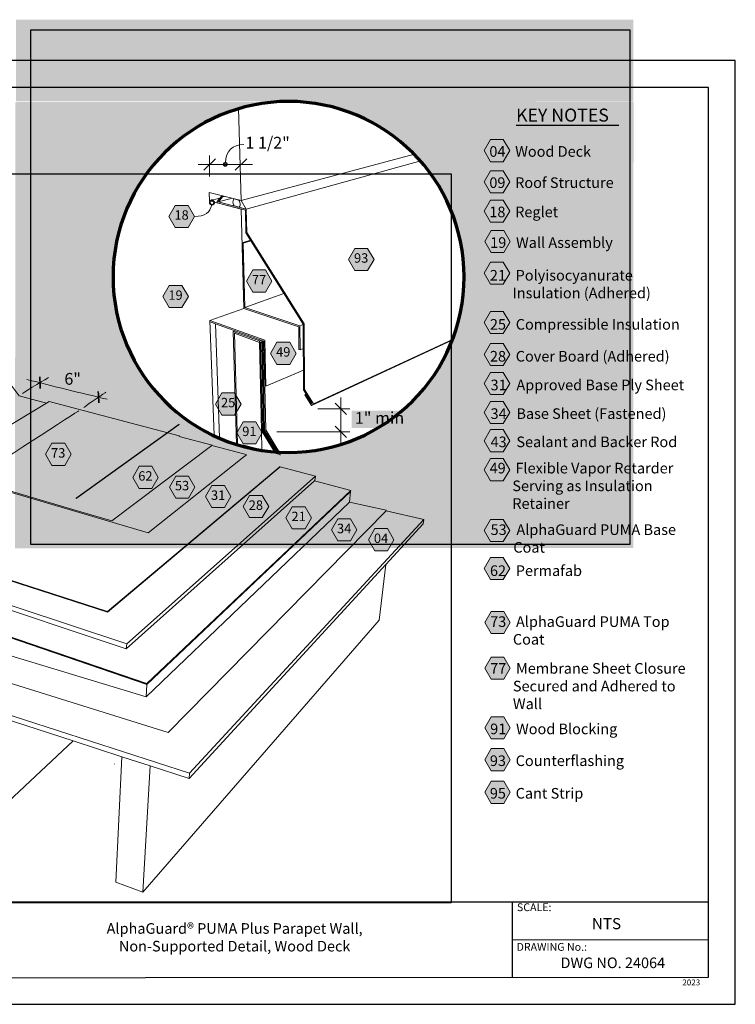
# Model space of a CAD drawing. Units: inches. Extents: x 8.03 to 18.03, y 0.01 to 8.36.
import ezdxf

# ---------------------------------------------------------------- set-up
doc = ezdxf.new("R2010")
doc.units = ezdxf.units.IN
doc.header["$MEASUREMENT"] = 0
for name, color, linetype, true_color in [('PDF20_Text', 7, 'Continuous', 0x3f3f3f), ('PDF21_Text', 7, 'Continuous', 0x3f3f3f), ('PDF42_Text', 7, 'Continuous', 0x3f3f3f), ('PDF46_Text', 7, 'Continuous', 0x3f3f3f)]:
    doc.layers.add(name, color=color, linetype=linetype, true_color=true_color)
for name, color, linetype in [('PDF21_Keynotes$$$23015$AlphaGuard$BIO$Plus$Coping$Cap$Detail$$Gypsum$Deck', 7, 'Continuous'), ('PDF42_DRAWINGS$$$22062$AlphaGuard$MT$Plus$Parapet$Wall$$Non-Supported$Detail$$Structural$Concrete$Deck', 7, 'Continuous'), ('PDF42_Keynotes$$$22062$AlphaGuard$MT$Plus$Parapet$Wall$$Non-Supported$Detail$$Structural$Concrete$Deck', 7, 'Continuous'), ('PDF46_DRAWINGS$$$24064$AlphaGuard$PUMA$Plus$Parapet$Wall$$Non-Supported$Detail$$Wood$Deck', 7, 'Continuous'), ('PDF46_Keynotes$$$24064$AlphaGuard$PUMA$Plus$Parapet$Wall$$Non-Supported$Detail$$Wood$Deck', 7, 'Continuous'), ('PDF9_PDF2_Geometry', 7, 'Continuous'), ('PDF9_Text', 7, 'Continuous')]:
    doc.layers.add(name, color=color, linetype=linetype)
doc.styles.add('PDF Arial', font='arial.ttf')
doc.styles.add('PDF ArialMT-Identity-H', font='arial.ttf')
picture_1 = doc.add_image_def('image2.png', size_in_pixel=(1523, 1309))
picture_2 = doc.add_image_def('image3.png', size_in_pixel=(2229, 1854))

msp = doc.modelspace()

# ---------------------------------------------------------------- hatches: boundary and pattern name
at = {"true_color": 0xffffff}
h = msp.add_hatch(color=7, dxfattribs=at)
h.dxf.hatch_style = 1
h.paths.add_polyline_path([(17.16232747602418, 7.664998275849179), (17.1623274760242, 8.35765119014701), (11.93316085782931, 8.35765119014701), (11.9331608578293, 7.664998275849179)])
h = msp.add_hatch(color=7, dxfattribs=at)
h.dxf.hatch_style = 1
edge = h.paths.add_edge_path()
edge.add_line((17.16537109493073, 7.663972929356646), (14.24224845122548, 7.664822207275222))
edge.add_arc((14.24226599177766, 6.178635022622453), 1.486187184756279, -20.923704897766527, 90.00067622680388, ccw=False)
edge.add_arc((14.24251795284272, 6.173991056173623), 1.484299442809314, 269.9895969068461, 339.24026357104003, ccw=False)
edge.add_arc((14.24321166618735, 6.17824128322582), 1.488549957034957, 180.2749939857894, 269.9629248882669, ccw=False)
edge.add_line((12.75467885400326, 6.171096940001377), (12.75467885400326, 6.183425113437952))
edge.add_arc((14.2881721901708, 6.134534389903362), 1.534272503474524, 95.88625196968701, 178.1739186488167, ccw=False)
edge.add_line((14.13082662803862, 7.660717370084733), (11.9256836656016, 7.658550943444197))
edge.add_line((11.9256836656016, 7.658550943444197), (11.92523316490995, 3.87667525777897))
edge.add_line((11.92523316490995, 3.87667525777897), (17.16249716763593, 3.87911681269793))
edge.add_line((17.16249716763593, 3.87911681269793), (17.16537109493073, 7.663972929356646))
at = {"layer": 'PDF21_Keynotes$$$23015$AlphaGuard$BIO$Plus$Coping$Cap$Detail$$Gypsum$Deck', "true_color": 0xffffff, "transparency": 33554559}
for points in [[(15.95370191639012, 7.341266529116551), (16.06195201361234, 7.341266529116551), (16.11607662472345, 7.24753729300544), (16.06195201361234, 7.15380402911655), (15.95370191639012, 7.15380402911655), (15.89956288861234, 7.24753729300544)], [(15.95370191639012, 7.076931107319096), (16.06195201361234, 7.076931107319096), (16.11607662472345, 6.983201871207985), (16.06195201361234, 6.889468607319095), (15.95370191639012, 6.889468607319095), (15.89956288861234, 6.983201871207985)], [(15.95370191639012, 6.828846596907423), (16.06195201361234, 6.828846596907423), (16.11607662472345, 6.735117360796313), (16.06195201361234, 6.641384096907423), (15.95370191639012, 6.641384096907423), (15.89956288861234, 6.735117360796313)], [(15.9583555105329, 6.571484343099272), (16.06660560775512, 6.571484343099272), (16.12073021886624, 6.477761884765938), (16.06660560775512, 6.38402587087705), (15.9583555105329, 6.38402587087705), (15.90421648275512, 6.477761884765938)], [(15.95370191639012, 6.302207038569514), (16.06195201361234, 6.302207038569514), (16.11607662472345, 6.208484802458402), (16.06195201361234, 6.114748691347291), (15.95370191639012, 6.114748691347291), (15.89956288861234, 6.208484802458402)], [(15.95370191639012, 5.884260035691295), (16.06195201361234, 5.884260035691295), (16.11607662472345, 5.790537799580184), (16.06195201361234, 5.696801785691294), (15.95370191639012, 5.696801785691294), (15.89956288861234, 5.790537799580184)], [(15.95370191639012, 5.61380482916665), (16.06195201361234, 5.61380482916665), (16.11607662472345, 5.520082593055539), (16.06195201361234, 5.426346579166649), (15.95370191639012, 5.426346579166649), (15.89956288861234, 5.520082593055539)], [(15.95370191639012, 5.367742550770996), (16.06195201361234, 5.367742550770996), (16.11607662472345, 5.274006328548773), (16.06195201361234, 5.180284092437662), (15.95370191639012, 5.180284092437662), (15.89956288861234, 5.274006328548773)], [(15.95370191639012, 5.122022316531845), (16.06195201361234, 5.122022316531845), (16.11607662472345, 5.028286094309622), (16.06195201361234, 4.934563858198511), (15.95370191639012, 4.934563858198511), (15.89956288861234, 5.028286094309622)], [(15.95370191639012, 4.882712021315901), (16.06195201361234, 4.882712021315901), (16.11607662472345, 4.788975799093678), (16.06195201361234, 4.695253562982567), (15.95370191639012, 4.695253562982567), (15.89956288861234, 4.788975799093678)], [(15.95370191639012, 4.63687221977608), (16.06195201361234, 4.63687221977608), (16.11607662472345, 4.543136205887191), (16.06195201361234, 4.44939998366497), (15.95370191639012, 4.44939998366497), (15.89956288861234, 4.543136205887191)], [(15.95370191639012, 4.121619215073718), (16.06195201361234, 4.121619215073718), (16.11607662472345, 4.027883201184829), (16.06195201361234, 3.934160965073717), (15.95370191639012, 3.934160965073717), (15.89956288861234, 4.027883201184829)], [(15.95370191639012, 3.799406705079152), (16.06195201361234, 3.799406705079152), (16.11607662472345, 3.705670482856929), (16.06195201361234, 3.61193446896804), (15.95370191639012, 3.61193446896804), (15.89956288861234, 3.705670482856929)], [(15.9583555105329, 3.34221197985624), (16.06660560775512, 3.34221197985624), (16.12073021886624, 3.248475965967351), (16.06660560775512, 3.154739952078462), (15.9583555105329, 3.154739952078462), (15.90421648275512, 3.248475965967351)], [(15.9583555105329, 2.954416724487835), (16.06660560775512, 2.954416724487835), (16.12073021886624, 2.860694266154502), (16.06660560775512, 2.766958252265614), (15.9583555105329, 2.766958252265614), (15.90421648275512, 2.860694266154502)], [(15.9583555105329, 2.449092457866875), (16.06660560775512, 2.449092457866875), (16.12073021886624, 2.355369999533542), (16.06660560775512, 2.261633985644654), (15.9583555105329, 2.261633985644654), (15.90421648275512, 2.355369999533542)], [(15.9583555105329, 2.178630422223688), (16.06660560775512, 2.178630422223688), (16.12073021886624, 2.0848944083348), (16.06660560775512, 1.991158394445911), (15.9583555105329, 1.991158394445911), (15.90421648275512, 2.0848944083348)], [(15.9583555105329, 1.902402239119138), (16.06660560775512, 1.902402239119138), (16.12073021886624, 1.80866622523025), (16.06660560775512, 1.714930211341361), (15.9583555105329, 1.714930211341361), (15.90421648275512, 1.80866622523025)]]:
    msp.add_hatch(color=7, dxfattribs=at).paths.add_polyline_path(points)
at = {"layer": 'PDF42_Keynotes$$$22062$AlphaGuard$MT$Plus$Parapet$Wall$$Non-Supported$Detail$$Structural$Concrete$Deck', "transparency": 33554559}
h = msp.add_hatch(color=256, dxfattribs=at)
h.paths.add_polyline_path([(13.70605375678104, 7.144298540608689, 0.4141162546576779), (13.69216486789215, 7.130409651719663)], flags=0)
h.paths.add_polyline_path([(13.71994264567007, 7.130409651719663, 0.4144938994370274), (13.70605375678104, 7.144298540608553)], flags=0)
h.paths.add_polyline_path([(13.70605375678104, 7.116520762830568, 0.4144905250556746), (13.71994264566993, 7.130409651719663)], flags=0)
h.paths.add_polyline_path([(13.69216486789162, 7.130409651719663, 0.4141128793750066), (13.70605375678104, 7.116520762830774)], flags=0)
at = {"layer": 'PDF42_Keynotes$$$22062$AlphaGuard$MT$Plus$Parapet$Wall$$Non-Supported$Detail$$Structural$Concrete$Deck', "true_color": 0xffffff, "transparency": 33554559}
for points in [[(13.28195690955882, 6.783733360052997), (13.39020657622548, 6.783733360052997), (13.44434560400326, 6.689997248941886), (13.39020657622548, 6.596274998941887), (13.28195690955882, 6.596274998941887), (13.22781788178104, 6.689997248941886)], [(14.80372060400326, 6.419163915608554), (14.91197027066993, 6.419163915608554), (14.96610929844771, 6.325427679497441), (14.91197027066993, 6.231705443386332), (14.80372060400326, 6.231705443386332), (14.74958157622548, 6.325427679497441)], [(13.93884565955882, 6.236177762830774), (14.04709574289215, 6.236177762830774), (14.10123435400326, 6.142455512830775), (14.04709574289215, 6.048719498941885), (13.93884565955882, 6.048719498941885), (13.88470663178104, 6.142455512830775)], [(13.23067890955882, 6.104552693386331), (13.33892899289215, 6.104552693386331), (13.39306802066993, 6.010816679497442), (13.33892899289215, 5.917080443386331), (13.23067890955882, 5.917080443386331), (13.17653986789215, 6.010816679497442)], [(14.14341515955882, 5.622955637830774), (14.25166524289215, 5.622955637830774), (14.30580385400326, 5.529233401719665), (14.25166524289215, 5.435497165608552), (14.14341515955882, 5.435497165608552), (14.08927613178104, 5.529233401719665)], [(13.67670686789215, 5.193636040608553), (13.78495653455882, 5.193636040608553), (13.8390955623366, 5.099913804497442), (13.78495653455882, 5.006177790608554), (13.67670686789215, 5.006177790608554), (13.62256784011437, 5.099913804497442)], [(13.85663724289215, 4.949608373941887), (13.96488732622548, 4.949608373941887), (14.01902635400326, 4.855872151719664), (13.96488732622548, 4.762136137830776), (13.85663724289215, 4.762136137830776), (13.80249821511437, 4.855872151719664)]]:
    msp.add_hatch(color=7, dxfattribs=at).paths.add_polyline_path(points)
at = {"layer": 'PDF42_Keynotes$$$22062$AlphaGuard$MT$Plus$Parapet$Wall$$Non-Supported$Detail$$Structural$Concrete$Deck', "transparency": 33554559}
h = msp.add_hatch(color=256, dxfattribs=at)
h.paths.add_polyline_path([(13.59324850678104, 6.828197151719483, 0.4141857493446249), (13.57380414566993, 6.808747179497441)], flags=0)
h.paths.add_polyline_path([(13.6126928540031, 6.808747179497441, 0.4141773268899798), (13.59324850678104, 6.828197151719664)], flags=0)
h.paths.add_polyline_path([(13.59324850678104, 6.78930270727518, 0.4141009180252272), (13.61269285400326, 6.808747179497441)], flags=0)
h.paths.add_polyline_path([(13.57380414567, 6.808747179497441, 0.4141093416025661), (13.59324850678104, 6.789302707275219)], flags=0)
at = {"layer": 'PDF46_Keynotes$$$24064$AlphaGuard$PUMA$Plus$Parapet$Wall$$Non-Supported$Detail$$Wood$Deck', "true_color": 0xffffff, "transparency": 33554559}
for points in [[(12.23670794463261, 4.767219448877238), (12.34495802796594, 4.767219448877238), (12.39909663907705, 4.673483434988349), (12.34495802796594, 4.579747421099459), (12.23670794463261, 4.579747421099459), (12.18256891685483, 4.673483434988349)], [(12.97547154185483, 4.571844629432793), (13.08372162518817, 4.571844629432793), (13.13786066685483, 4.478108198877237), (13.08372162518817, 4.384372184988347), (12.97547154185483, 4.384372184988347), (12.92133293074372, 4.478108198877237)], [(13.2860968335215, 4.489691740543904), (13.39434691685483, 4.489691740543904), (13.44847154185483, 4.395969296099459), (13.39434691685483, 4.302233282210571), (13.2860968335215, 4.302233282210571), (13.23195780574372, 4.395969296099459)], [(13.5918189585215, 4.408844309988348), (13.70006905574372, 4.408844309988348), (13.75420765296595, 4.315108309988348), (13.70006905574372, 4.22137229609946), (13.5918189585215, 4.22137229609946), (13.53767993074372, 4.315108309988348)], [(13.91144397241039, 4.324316559988347), (14.01969405574372, 4.324316559988347), (14.07383266685483, 4.230580546099461), (14.01969405574372, 4.136844532210571), (13.91144397241039, 4.136844532210571), (13.85730493074372, 4.230580546099461)], [(14.27372152796594, 4.228497296099459), (14.38197161129928, 4.228497296099459), (14.43611065296595, 4.134774851655015), (14.38197161129928, 4.041038837766127), (14.27372152796594, 4.041038837766127), (14.21958291685484, 4.134774851655015)], [(14.6595688335215, 4.126455421099459), (14.76781891685483, 4.126455421099459), (14.8219579585215, 4.032733393321681), (14.76781891685483, 3.938997379432791), (14.6595688335215, 3.938997379432791), (14.60543022241039, 4.032733393321681)], [(14.97240240296594, 4.043733282210571), (15.08065250018817, 4.043733282210571), (15.13477711129928, 3.949997268321681), (15.08065250018817, 3.856261254432793), (14.97240240296594, 3.856261254432793), (14.91826337518817, 3.949997268321681)]]:
    msp.add_hatch(color=7, dxfattribs=at).paths.add_polyline_path(points)

# ---------------------------------------------------------------- linework, layer by layer
at = {"layer": 'PDF21_Keynotes$$$23015$AlphaGuard$BIO$Plus$Coping$Cap$Detail$$Gypsum$Deck', "lineweight": 30}
for points in [[(16.16987361129572, 7.4638235999523), (16.27178260178059, 7.4638235999523)], [(16.27126868847128, 7.4638235999523), (16.37317767895616, 7.4638235999523)], [(16.37266376564685, 7.4638235999523), (16.47457275613172, 7.4638235999523)], [(16.47405884282241, 7.4638235999523), (16.51653363859221, 7.4638235999523)], [(16.51642253945056, 7.4638235999523), (16.62673484627408, 7.4638235999523)], [(16.62615145858576, 7.4638235999523), (16.74501980565221, 7.4638235999523)], [(16.74421421968059, 7.4638235999523), (16.83756716992253, 7.4638235999523)], [(16.83727545489652, 7.4638235999523), (16.9391844453814, 7.4638235999523)], [(16.93867053207209, 7.4638235999523), (17.04057952255696, 7.4638235999523)]]:
    msp.add_lwpolyline(points, dxfattribs=at)
at = {"layer": 'PDF21_Keynotes$$$23015$AlphaGuard$BIO$Plus$Coping$Cap$Detail$$Gypsum$Deck', "lineweight": 9}
for points in [[(15.95370191639012, 7.341266529116551), (16.06195201361234, 7.341266529116551), (16.11607662472345, 7.24753729300544), (16.06195201361234, 7.15380402911655), (15.95370191639012, 7.15380402911655), (15.89956288861234, 7.24753729300544)], [(15.95370191639012, 7.076931107319096), (16.06195201361234, 7.076931107319096), (16.11607662472345, 6.983201871207985), (16.06195201361234, 6.889468607319095), (15.95370191639012, 6.889468607319095), (15.89956288861234, 6.983201871207985)], [(15.95370191639012, 6.828846596907423), (16.06195201361234, 6.828846596907423), (16.11607662472345, 6.735117360796313), (16.06195201361234, 6.641384096907423), (15.95370191639012, 6.641384096907423), (15.89956288861234, 6.735117360796313)], [(15.9583555105329, 6.571484343099272), (16.06660560775512, 6.571484343099272), (16.12073021886624, 6.477761884765938), (16.06660560775512, 6.38402587087705), (15.9583555105329, 6.38402587087705), (15.90421648275512, 6.477761884765938)], [(15.95370191639012, 6.302207038569514), (16.06195201361234, 6.302207038569514), (16.11607662472345, 6.208484802458402), (16.06195201361234, 6.114748691347291), (15.95370191639012, 6.114748691347291), (15.89956288861234, 6.208484802458402)], [(15.95370191639012, 5.884260035691295), (16.06195201361234, 5.884260035691295), (16.11607662472345, 5.790537799580184), (16.06195201361234, 5.696801785691294), (15.95370191639012, 5.696801785691294), (15.89956288861234, 5.790537799580184)], [(15.95370191639012, 5.61380482916665), (16.06195201361234, 5.61380482916665), (16.11607662472345, 5.520082593055539), (16.06195201361234, 5.426346579166649), (15.95370191639012, 5.426346579166649), (15.89956288861234, 5.520082593055539)], [(15.95370191639012, 5.367742550770996), (16.06195201361234, 5.367742550770996), (16.11607662472345, 5.274006328548773), (16.06195201361234, 5.180284092437662), (15.95370191639012, 5.180284092437662), (15.89956288861234, 5.274006328548773)], [(15.95370191639012, 5.122022316531845), (16.06195201361234, 5.122022316531845), (16.11607662472345, 5.028286094309622), (16.06195201361234, 4.934563858198511), (15.95370191639012, 4.934563858198511), (15.89956288861234, 5.028286094309622)], [(15.95370191639012, 4.882712021315901), (16.06195201361234, 4.882712021315901), (16.11607662472345, 4.788975799093678), (16.06195201361234, 4.695253562982567), (15.95370191639012, 4.695253562982567), (15.89956288861234, 4.788975799093678)], [(15.95370191639012, 4.63687221977608), (16.06195201361234, 4.63687221977608), (16.11607662472345, 4.543136205887191), (16.06195201361234, 4.44939998366497), (15.95370191639012, 4.44939998366497), (15.89956288861234, 4.543136205887191)], [(15.95370191639012, 4.121619215073718), (16.06195201361234, 4.121619215073718), (16.11607662472345, 4.027883201184829), (16.06195201361234, 3.934160965073717), (15.95370191639012, 3.934160965073717), (15.89956288861234, 4.027883201184829)], [(15.95370191639012, 3.799406705079152), (16.06195201361234, 3.799406705079152), (16.11607662472345, 3.705670482856929), (16.06195201361234, 3.61193446896804), (15.95370191639012, 3.61193446896804), (15.89956288861234, 3.705670482856929)], [(15.9583555105329, 3.34221197985624), (16.06660560775512, 3.34221197985624), (16.12073021886624, 3.248475965967351), (16.06660560775512, 3.154739952078462), (15.9583555105329, 3.154739952078462), (15.90421648275512, 3.248475965967351)], [(15.9583555105329, 2.954416724487835), (16.06660560775512, 2.954416724487835), (16.12073021886624, 2.860694266154502), (16.06660560775512, 2.766958252265614), (15.9583555105329, 2.766958252265614), (15.90421648275512, 2.860694266154502)], [(15.9583555105329, 2.449092457866875), (16.06660560775512, 2.449092457866875), (16.12073021886624, 2.355369999533542), (16.06660560775512, 2.261633985644654), (15.9583555105329, 2.261633985644654), (15.90421648275512, 2.355369999533542)], [(15.9583555105329, 2.178630422223688), (16.06660560775512, 2.178630422223688), (16.12073021886624, 2.0848944083348), (16.06660560775512, 1.991158394445911), (15.9583555105329, 1.991158394445911), (15.90421648275512, 2.0848944083348)], [(15.9583555105329, 1.902402239119138), (16.06660560775512, 1.902402239119138), (16.12073021886624, 1.80866622523025), (16.06660560775512, 1.714930211341361), (15.9583555105329, 1.714930211341361), (15.90421648275512, 1.80866622523025)]]:
    msp.add_lwpolyline(points, close=True, dxfattribs=at)
at = {"layer": 'PDF42_DRAWINGS$$$22062$AlphaGuard$MT$Plus$Parapet$Wall$$Non-Supported$Detail$$Structural$Concrete$Deck', "lineweight": 70}
msp.add_lwpolyline([(14.24224845122548, 4.689691637830776, 0.4138392606241665), (15.72981763178103, 6.177261026719664, 0.4138386657761726), (14.24224845122548, 7.664822207275222, 0.4138386078176787), (12.75467885400326, 6.177261026719664, 0.413839202666193)], format="xyb", close=True, dxfattribs=at)
at = {"layer": 'PDF42_DRAWINGS$$$22062$AlphaGuard$MT$Plus$Parapet$Wall$$Non-Supported$Detail$$Structural$Concrete$Deck', "lineweight": 9}
for points in [[(13.81862712353929, 7.607402179181094), (13.83923459011437, 6.824411068386331), (13.88422046511437, 6.752886123941886), (13.88915117344771, 6.553802804497442), (14.37370674289215, 5.779483262830775), (14.37817884011437, 5.222775026719663), (14.45330378455882, 5.101011165608554), (14.43729011789215, 5.087275068386331)], [(13.82172046511437, 6.828823610052996), (13.83923459011437, 6.824411068386331), (15.30963737694767, 7.217222822119634)], [(13.56899846511437, 6.892494401719663), (13.57152634011437, 6.821751373941886), (13.84113727066993, 6.75202495727522), (13.86327609011437, 5.910691679497441)], [(13.66052620122548, 6.844941665608552), (13.57152634011437, 6.821751373941886)], [(13.64904014566993, 6.813448582275219), (13.68334571511437, 6.855315304497442), (13.67713709011437, 6.865251318386331)], [(13.69969296511437, 6.859568054497441), (13.68334571511437, 6.855315304497442)], [(13.76331788178104, 6.843537540608553), (13.64904014566993, 6.813448582275219), (13.65738713178104, 6.811302818386331), (13.88422046511437, 6.752886123941886)], [(13.8233315484477, 6.768872248941886), (13.82790113178104, 6.776358276719664), (13.83063711789215, 6.78574720727522), (13.83137335400326, 6.796413832275221), (13.83005388178104, 6.807594401719664), (13.82676222900326, 6.818554123941887), (13.82172046511437, 6.828519387830775), (13.77916497900326, 6.839244415608553)], [(14.33908157622548, 5.558663790608552), (14.33716490955882, 5.763261040608553), (13.87140096511437, 5.919219429497442), (13.85723445122548, 6.463358346164108), (13.84866495122548, 6.465802721164108)], [(13.92310961789215, 6.483330512830776), (13.85723445122548, 6.463358346164108)], [(14.20208181233659, 6.037358276719665), (13.87140096511437, 5.919219429497442)], [(14.04952613178104, 5.250233221164109), (14.04163734011437, 5.642511040608554), (13.57577634011437, 5.807830485052998)], [(14.36455400678104, 5.773955554497441), (14.33716490955882, 5.763261040608553)], [(13.99651243733659, 5.622802832275219), (13.99624838178104, 5.63478881838633), (13.77360950678104, 5.714288804497443)], [(14.02837321511437, 5.635274985052998), (13.99651243733659, 5.622802832275219), (13.78269272900326, 5.699386054497442), (13.81039024170171, 4.758409416596178)], [(14.01222052066993, 5.641025012830776), (13.99624838178104, 5.63478881838633)], [(14.1195472446325, 4.699239927632542), (14.01276220122548, 4.876566665608554), (13.99651243733659, 5.622802832275219), (14.00560964566993, 5.61955270727522), (14.03279021511437, 5.630205471164109)], [(14.12937490055677, 4.698453396087473), (14.02151227066993, 4.877497248941886), (14.00560964566993, 5.61955270727522), (14.01472040955882, 5.61628881838633), (14.02384559011437, 5.613024915608552), (14.03306784011437, 5.616649943386332)], [(14.13919307249763, 4.697732987587944), (14.03028989566993, 4.878427818386331), (14.01472040955882, 5.61628881838633), (14.0329288123366, 5.62344158227522)], [(14.14900239741146, 4.697078377499453), (14.03909547900326, 4.879372165608553), (14.02384559011437, 5.613024915608552)], [(14.15903151986315, 4.696476334909386), (14.04812317344771, 4.880358262830775), (14.03320685400326, 5.609816762830775), (14.0240676873366, 5.613094429497442)], [(15.63044924028094, 5.647881203315734), (14.45330378455882, 5.101011165608554)], [(14.43719263178104, 5.10328895727522), (14.38754010400326, 5.18381658227522)], [(14.03930402066993, 4.879469443386331), (14.03909547900326, 4.879372165608553)]]:
    msp.add_lwpolyline(points, dxfattribs=at)
at = {"layer": 'PDF42_DRAWINGS$$$22062$AlphaGuard$MT$Plus$Parapet$Wall$$Non-Supported$Detail$$Structural$Concrete$Deck', "lineweight": 15}
for points in [[(13.56899846511437, 6.892494401719663), (13.83923459011437, 6.824411068386331), (15.30963737694767, 7.217222822119634)], [(15.36236061934074, 7.159957517446461), (13.88422046511437, 6.752886123941886), (13.82334553455882, 6.768566651719663), (13.8233315484477, 6.768872248941886)], [(13.67713709011437, 6.865251318386331), (13.63726247900326, 6.816481901719664), (13.63765115955882, 6.804649985052997), (13.87581796511437, 6.743052790608553), (13.88063720122548, 6.551247165608553), (14.36452603455882, 5.777650082275219), (14.36917911789215, 5.221525082275219), (14.44038722900326, 5.10605270727522), (14.43719263178104, 5.10328895727522)], [(13.64110938178104, 6.803761054497443), (13.63765115955882, 6.804649985052997), (13.63726247900326, 6.816481901719664)], [(13.77974820122548, 6.839398596164109), (13.77916497900326, 6.839244415608553), (13.77465134011437, 6.831727762830775), (13.77194290955882, 6.82234308227522), (13.77124821511437, 6.811733346164107), (13.77256767344771, 6.800594429497442), (13.77584577066993, 6.789719471164108), (13.78084556233659, 6.779802735052996), (13.8233315484477, 6.768872248941886), (13.82790113178104, 6.776358276719664), (13.83063711789215, 6.78574720727522), (13.83137335400326, 6.796413832275221), (13.83005388178104, 6.807594401719664), (13.82781763178104, 6.815069401719665), (13.82676222900326, 6.818554123941887), (13.82172046511437, 6.828519387830775), (13.82172046511437, 6.828823610052996)], [(14.36626214566993, 5.56984445727522), (14.33908157622548, 5.558663790608552), (14.32999836789215, 5.561872151719664), (14.32812322900326, 5.754552735052997), (13.86327609011437, 5.910691679497441), (13.84866495122548, 6.465802721164108), (13.92048467344771, 6.487538860052997)], [(13.86327609011437, 5.910691679497441), (13.57577634011437, 5.807830485052998), (13.61155903826801, 4.834760130236411)], [(13.58460947900326, 5.793219346164108), (14.03272070122549, 5.633719443386331), (14.04048445122548, 5.253761179497442), (14.04952613178104, 5.250233221164109), (14.36779014566993, 5.387330471164109)], [(13.65625870040559, 4.814702898139291), (13.62235929844771, 5.779788860052998)], [(13.78959563178104, 5.720261137830775), (13.77360950678104, 5.714288804497443), (13.80196590052797, 4.760996849223307)], [(14.01276220122548, 4.876566665608554), (13.99651243733659, 5.622802832275219), (13.78269272900326, 5.699386054497442), (13.81039024170172, 4.758409416596177)], [(14.12937490055677, 4.698453396087473), (14.02151227066993, 4.877497248941886), (14.00560964566993, 5.61955270727522), (14.03279021511437, 5.630205471164109)], [(14.13919307249763, 4.697732987587944), (14.03028989566993, 4.878427818386331), (14.01472040955882, 5.61628881838633), (14.0329288123366, 5.62344158227522)], [(14.14925340427286, 4.697062480647066), (14.03930402066993, 4.879427693386331), (14.0240676873366, 5.613094429497442), (14.03306784011437, 5.616622179497442)], [(15.6278407278558, 5.641153485029221), (14.43729011789215, 5.087275068386331), (14.38120685400326, 5.178261110052997), (14.38754010400326, 5.18381658227522), (14.39135946511437, 5.185552693386331)], [(14.0163543945, 4.711482590130133), (14.01276220122548, 4.876566665608554), (14.11954550056147, 4.699240073030246)]]:
    msp.add_lwpolyline(points, dxfattribs=at)
msp.add_lwpolyline([(13.99651243733659, 5.622802832275219), (14.02837321511437, 5.635274985052998)], close=True, dxfattribs=at)
at = {"layer": 'PDF42_Keynotes$$$22062$AlphaGuard$MT$Plus$Parapet$Wall$$Non-Supported$Detail$$Structural$Concrete$Deck', "lineweight": 35}
for points in [[(13.62174852066993, 7.179020762830774), (13.52452629844771, 7.081798540608553)], [(13.7903594234477, 7.081798540608553), (13.88758164566993, 7.179020762830774)], [(14.73384552066993, 5.010566596164109), (14.63662329844771, 5.10778881838633)], [(14.63662329844771, 4.912733387830775), (14.73384552066993, 4.815511165608553)]]:
    msp.add_lwpolyline(points, dxfattribs=at)
at = {"layer": 'PDF42_Keynotes$$$22062$AlphaGuard$MT$Plus$Parapet$Wall$$Non-Supported$Detail$$Structural$Concrete$Deck', "lineweight": 18}
for points in [[(13.57313740955882, 7.029165262830775), (13.57313740955882, 7.130409651719663), (13.57313740955882, 7.206798540608553)], [(13.4759151873366, 7.130409651719663), (13.57313740955882, 7.130409651719663), (13.83897053455882, 7.130409651719663), (13.93619275678104, 7.130409651719663)], [(14.68523440955882, 5.156399929497443), (14.68523440955882, 5.05917770727522), (14.68523440955882, 4.864122276719664), (14.68523440955882, 4.766900054497441)], [(14.49104004844771, 5.05917770727522), (14.68523440955882, 5.05917770727522), (14.76162329844771, 5.05917770727522)], [(14.14283150678104, 4.864122276719664), (14.68523440955882, 4.864122276719664), (14.76162329844771, 4.864122276719664)]]:
    msp.add_lwpolyline(points, dxfattribs=at)
at = {"layer": 'PDF42_Keynotes$$$22062$AlphaGuard$MT$Plus$Parapet$Wall$$Non-Supported$Detail$$Structural$Concrete$Deck', "lineweight": 35}
for points in [[(13.70605375678104, 7.116520762830568, 0.4144905250556746), (13.71994264567007, 7.130409651719663, 0.4144938994370274), (13.70605375678104, 7.144298540608689, 0.4141162546576779), (13.69216486789215, 7.130409651719663, 0.4141128793750066)], [(13.59324850678104, 6.78930270727518, 0.4141009180252272), (13.6126928540031, 6.808747179497441, 0.4141773268899798), (13.59324850678104, 6.828197151719483, 0.4141857493446249), (13.57380414566993, 6.808747179497441, 0.4141093416025661)]]:
    msp.add_lwpolyline(points, format="xyb", close=True, dxfattribs=at)
at = {"layer": 'PDF42_Keynotes$$$22062$AlphaGuard$MT$Plus$Parapet$Wall$$Non-Supported$Detail$$Structural$Concrete$Deck', "lineweight": 9}
for points in [[(13.28195690955882, 6.783733360052997), (13.39020657622548, 6.783733360052997), (13.44434560400326, 6.689997248941886), (13.39020657622548, 6.596274998941887), (13.28195690955882, 6.596274998941887), (13.22781788178104, 6.689997248941886)], [(14.80372060400326, 6.419163915608554), (14.91197027066993, 6.419163915608554), (14.96610929844771, 6.325427679497441), (14.91197027066993, 6.231705443386332), (14.80372060400326, 6.231705443386332), (14.74958157622548, 6.325427679497441)], [(13.93884565955882, 6.236177762830774), (14.04709574289215, 6.236177762830774), (14.10123435400326, 6.142455512830775), (14.04709574289215, 6.048719498941885), (13.93884565955882, 6.048719498941885), (13.88470663178104, 6.142455512830775)], [(13.23067890955882, 6.104552693386331), (13.33892899289215, 6.104552693386331), (13.39306802066993, 6.010816679497442), (13.33892899289215, 5.917080443386331), (13.23067890955882, 5.917080443386331), (13.17653986789215, 6.010816679497442)], [(14.14341515955882, 5.622955637830774), (14.25166524289215, 5.622955637830774), (14.30580385400326, 5.529233401719665), (14.25166524289215, 5.435497165608552), (14.14341515955882, 5.435497165608552), (14.08927613178104, 5.529233401719665)], [(13.67670686789215, 5.193636040608553), (13.78495653455882, 5.193636040608553), (13.8390955623366, 5.099913804497442), (13.78495653455882, 5.006177790608554), (13.67670686789215, 5.006177790608554), (13.62256784011437, 5.099913804497442)], [(13.85663724289215, 4.949608373941887), (13.96488732622548, 4.949608373941887), (14.01902635400326, 4.855872151719664), (13.96488732622548, 4.762136137830776), (13.85663724289215, 4.762136137830776), (13.80249821511437, 4.855872151719664)]]:
    msp.add_lwpolyline(points, close=True, dxfattribs=at)
at = {"layer": 'PDF42_Keynotes$$$22062$AlphaGuard$MT$Plus$Parapet$Wall$$Non-Supported$Detail$$Structural$Concrete$Deck', "lineweight": 18}
msp.add_open_spline([(13.70634579844771, 7.144218012830775), (13.71067886789215, 7.246523637830775), (13.76420670122548, 7.299159679497443), (13.86413735400326, 7.299159679497443)], degree=3, dxfattribs=at)
at = {"layer": 'PDF42_Keynotes$$$22062$AlphaGuard$MT$Plus$Parapet$Wall$$Non-Supported$Detail$$Structural$Concrete$Deck', "lineweight": 15}
msp.add_open_spline([(13.59084565955882, 6.789538901719665), (13.57877596511437, 6.72037219338633), (13.53237356233659, 6.689997248941886), (13.44434560400326, 6.689997248941886)], degree=3, dxfattribs=at)
at = {"layer": 'PDF42_Keynotes$$$22062$AlphaGuard$MT$Plus$Parapet$Wall$$Non-Supported$Detail$$Structural$Concrete$Deck', "color": 7, "lineweight": 35, "true_color": 0xffffff, "transparency": 33554559}
msp.add_solid([(14.77612339566993, 5.04319158227522), (15.24817903455882, 5.04319158227522), (14.77612339566993, 4.89577494338633), (15.24817903455882, 4.89577494338633)], dxfattribs=at)
at = {"layer": 'PDF46_DRAWINGS$$$24064$AlphaGuard$PUMA$Plus$Parapet$Wall$$Non-Supported$Detail$$Wood$Deck', "lineweight": 15}
for points in [[(11.72737465296595, 5.487900101655015), (11.72729115296594, 5.47565004609946), (11.95830498629928, 5.168302851655014), (12.19151352796595, 5.106788962766124)], [(10.54518005574372, 4.998886212766126), (10.54986068074372, 4.847899865543904), (10.80999951407706, 4.499566712766126), (11.37777715296594, 4.328705573877237), (11.43781879185483, 4.36651092109946), (11.56594387518817, 4.447163796099459), (11.57068002796595, 4.445774823877237), (11.57558276407706, 4.444316768321682), (13.05294380574372, 4.008094268321682), (13.86365216685483, 4.652636115543904), (13.88162448629928, 4.666927657210571), (13.88218015296595, 4.671427726655015), (13.59130525018817, 4.748038726655015)], [(12.44267998629928, 4.297719599820622), (13.31416622241039, 4.925191947042844)], [(13.86365216685483, 4.752303085931732), (14.17206875018817, 4.670816905376178), (14.17145797241039, 4.666289280376178)], [(10.1237494585215, 3.938858351655015), (12.86705487518817, 3.025150198877237), (14.46087438907706, 4.44753890721057), (14.46495781963261, 4.451177712766126), (14.47022166685483, 4.48763604609946), (14.17145797241039, 4.566622309988349), (12.70693000018817, 3.335650018321681), (10.25931893074372, 4.127816837766126)], [(14.46087438907706, 4.44753890721057), (14.76883277796594, 4.365664059988348), (14.76833305574372, 4.361024962766126), (14.76636043074372, 4.359163823877237), (13.04137468074372, 2.726441601655015), (9.899680083521503, 3.800205559988349)], [(15.0664304585215, 3.739774809988348), (15.00930494463261, 3.267274962766126), (13.00848562518817, 0.9622886433216813), (12.77781894463261, 1.046608712766126), (12.82856881963261, 2.110441740543904), (13.06892993074372, 2.032413809988348), (13.39904111129928, 1.925275059988349), (15.0664304585215, 3.739774809988348), (15.38326311129928, 4.084552657210571), (15.38813829185483, 4.121997309988348), (15.06954155574372, 4.194122212766126), (15.07009680574372, 4.198774865543903), (14.7583745835215, 4.269288698877237), (14.76808298629928, 4.358705629432793), (14.76636043074372, 4.359163823877237)], [(14.7583745835215, 4.269288698877237), (13.03547163907706, 2.617316671099459), (9.91247181963261, 3.56359429609946), (9.912180000188169, 3.563677796099459), (9.528735527965946, 3.679858212766127), (9.520791208521501, 3.798705532210571), (9.512777375188168, 3.918511184988348), (9.5414162085215, 3.934747379432793)], [(15.06954155574372, 4.194122212766126), (13.22327725018817, 2.315636004432792), (9.196555083521503, 3.572524921099459), (8.9270105835215, 3.416136323877238), (8.930577319632611, 3.375650087766126)], [(11.21238840296595, 2.635010934988348), (11.3873329585215, 2.57823340721057), (11.60205506963261, 2.508538893321682), (12.41780519463261, 2.243761171099459), (12.82856881963261, 2.110441740543904)], [(11.3873329585215, 2.57823340721057), (11.09294387518817, 2.341094448877237), (11.10801341685483, 1.296274712766126), (11.31841622241039, 1.216274587766127), (12.41780519463261, 2.243761171099459)], [(12.76634687518817, 2.047316559988348), (12.76680505574372, 2.049011129432793)]]:
    msp.add_lwpolyline(points, dxfattribs=at)
msp.add_lwpolyline([(12.74484681963261, 4.108705629432793), (12.44267998629928, 4.198052629432793), (11.2672217085215, 4.545608421099459), (11.26737451407706, 4.550261073877238), (12.19151352796595, 5.106788962766124), (12.21398548629928, 5.120330490543903), (13.31462440296594, 4.829955532210571), (13.31416622241039, 4.825524976655014), (13.59555525018817, 4.751233323877237), (13.59130525018817, 4.748038726655015)], close=True, dxfattribs=at)
at = {"layer": 'PDF46_DRAWINGS$$$24064$AlphaGuard$PUMA$Plus$Parapet$Wall$$Non-Supported$Detail$$Wood$Deck', "lineweight": 9}
for points in [[(12.44267998629928, 4.297719599820622), (12.44304111129928, 4.30252526648729), (13.31462440296594, 4.9296225025984)], [(9.927874500188167, 4.677191740543903), (9.935874555743723, 4.521914059988348), (10.21487452796595, 4.147066657210571), (12.70738861129928, 3.340858351655015), (12.70693000018817, 3.335650018321681)], [(9.46616622241039, 4.615288948877237), (9.488332791854834, 4.283844309988348), (9.828138402965944, 3.82615015721057), (9.899402236299277, 3.805288851655015), (13.04168027796594, 2.731969518321682), (13.04137468074372, 2.726441601655015)], [(12.70738861129928, 3.340858351655015), (14.17206875018817, 4.571149934988349)], [(12.87101326407706, 3.067733240543904), (14.47022166685483, 4.48763604609946)], [(14.76808298629928, 4.358705629432793), (13.04122166685483, 2.723677643321682), (13.03547163907706, 2.617316671099459)], [(13.04168027796594, 2.731969518321682), (14.76883277796594, 4.365664059988348)], [(15.38813829185483, 4.121997309988348), (13.40220773629928, 1.971399837766127), (8.9270105835215, 3.416136323877238)], [(12.86705487518817, 3.025150198877237), (12.87101326407706, 3.067733240543904), (10.04737455574372, 4.003691671099459)], [(13.04122166685483, 2.723677643321682), (9.89980511129928, 3.797663698877237), (9.899513500188167, 3.797761184988349)], [(13.06892993074372, 2.032413809988348), (13.00848562518817, 0.9622886433216813)], [(13.39904111129928, 1.925275059988349), (13.40220773629928, 1.971399837766127)]]:
    msp.add_lwpolyline(points, dxfattribs=at)
at = {"layer": 'PDF46_Keynotes$$$24064$AlphaGuard$PUMA$Plus$Parapet$Wall$$Non-Supported$Detail$$Wood$Deck', "lineweight": 9}
for points in [[(12.23670794463261, 4.767219448877238), (12.34495802796594, 4.767219448877238), (12.39909663907705, 4.673483434988349), (12.34495802796594, 4.579747421099459), (12.23670794463261, 4.579747421099459), (12.18256891685483, 4.673483434988349)], [(12.97547154185483, 4.571844629432793), (13.08372162518817, 4.571844629432793), (13.13786066685483, 4.478108198877237), (13.08372162518817, 4.384372184988347), (12.97547154185483, 4.384372184988347), (12.92133293074372, 4.478108198877237)], [(13.2860968335215, 4.489691740543904), (13.39434691685483, 4.489691740543904), (13.44847154185483, 4.395969296099459), (13.39434691685483, 4.302233282210571), (13.2860968335215, 4.302233282210571), (13.23195780574372, 4.395969296099459)], [(13.5918189585215, 4.408844309988348), (13.70006905574372, 4.408844309988348), (13.75420765296595, 4.315108309988348), (13.70006905574372, 4.22137229609946), (13.5918189585215, 4.22137229609946), (13.53767993074372, 4.315108309988348)], [(13.91144397241039, 4.324316559988347), (14.01969405574372, 4.324316559988347), (14.07383266685483, 4.230580546099461), (14.01969405574372, 4.136844532210571), (13.91144397241039, 4.136844532210571), (13.85730493074372, 4.230580546099461)], [(14.27372152796594, 4.228497296099459), (14.38197161129928, 4.228497296099459), (14.43611065296595, 4.134774851655015), (14.38197161129928, 4.041038837766127), (14.27372152796594, 4.041038837766127), (14.21958291685484, 4.134774851655015)], [(14.6595688335215, 4.126455421099459), (14.76781891685483, 4.126455421099459), (14.8219579585215, 4.032733393321681), (14.76781891685483, 3.938997379432791), (14.6595688335215, 3.938997379432791), (14.60543022241039, 4.032733393321681)], [(14.97240240296594, 4.043733282210571), (15.08065250018817, 4.043733282210571), (15.13477711129928, 3.949997268321681), (15.08065250018817, 3.856261254432793), (14.97240240296594, 3.856261254432793), (14.91826337518817, 3.949997268321681)]]:
    msp.add_lwpolyline(points, close=True, dxfattribs=at)
at = {"layer": 'PDF46_Keynotes$$$24064$AlphaGuard$PUMA$Plus$Parapet$Wall$$Non-Supported$Detail$$Wood$Deck', "lineweight": 15}
msp.add_arc((21.81029028284787, 43.48102905815031), 39.40718635233094, 255.6209980373639, 256.6410456821932, dxfattribs=at)
at = {"layer": 'PDF46_Keynotes$$$24064$AlphaGuard$PUMA$Plus$Parapet$Wall$$Non-Supported$Detail$$Wood$Deck', "lineweight": 35}
for centre, radius, start, end in [((-15.57215227365023, 3.963843262804023), 27.73960219786387, 2.620411827382548, 2.822800073661323), ((-12.90366972857465, 3.88631512455353), 25.56765390554716, 2.741510569935583, 2.96111575531424)]:
    msp.add_arc(centre, radius, start, end, dxfattribs=at)
at = {"layer": 'PDF46_Keynotes$$$24064$AlphaGuard$PUMA$Plus$Parapet$Wall$$Non-Supported$Detail$$Wood$Deck', "lineweight": 15}
for points in [[(11.98745775018817, 5.189136184988349), (12.01876326407706, 5.211663893321681), (12.20723559741039, 5.323525004432792), (12.20723559741039, 5.323525004432792)], [(12.50743022241039, 5.071274976655015), (12.53395805574372, 5.092775032210572), (12.69365230574372, 5.199525101655016), (12.69365230574372, 5.199525101655016)]]:
    msp.add_open_spline(points, degree=3, dxfattribs=at)
at = {"layer": 'PDF46_Keynotes$$$24064$AlphaGuard$PUMA$Plus$Parapet$Wall$$Non-Supported$Detail$$Wood$Deck', "lineweight": 9}
msp.add_open_spline([(11.57845777796594, 4.458344254432793), (11.70479122241039, 4.556247184988347), (12.46529138907706, 5.042261018321682), (12.46529138907706, 5.042261018321682)], degree=3, dxfattribs=at)
at = {"layer": 'PDF9_PDF2_Geometry', "lineweight": 25}
for points in [[(8.027606631166762, 0.01163010669334241), (18.02760663116676, 0.01163010669334064), (18.02760663116676, 8.01163010669334), (8.027606631166764, 8.011630106693342)], [(17.7994594316073, 7.782882415803392), (8.255106631166765, 7.784163175190327), (8.255106631166763, 0.236529171177148), (17.80075383072622, 0.2403777975832888)]]:
    msp.add_lwpolyline(points, close=True, dxfattribs=at)
for points in [[(17.80064436652331, 0.8782291711771479), (8.255106631166763, 0.878229171177149)], [(16.13740122914467, 0.8782291711771488), (16.13740122914467, 0.2365291711771482)], [(17.8006995968369, 0.5564003865435478), (16.13740122914467, 0.5568273967186412)]]:
    msp.add_lwpolyline(points, dxfattribs=at)

# ---------------------------------------------------------------- texts
at = {"layer": 'PDF20_Text', "color": 7, "char_height": 0.09, "style": 'PDF ArialMT-Identity-H'}
for s, insert, attachment_point in [('{\\C256;04}   Wood Deck', (15.94348265065223, 7.240609871516142), 4), ('{\\C256;09}   Roof Structure', (15.94348265065223, 6.976274449718687), 4), ('{\\C256;18}   Reglet', (15.94348265065223, 6.728189939307015), 4), ('{\\C256;19}   Wall Assembly', (15.95057199295574, 6.468390567246502), 4), ('{\\C256;21}   Polyisocyanurate\\P       Insulation (Adhered)', (15.94758098137525, 6.11601853911359), 4), ('{\\C256;25}   Compressible Insulation', (15.94845214764898, 5.775142574307871), 4), ('{\\C256;28}   Cover Board (Adhered)', (15.94845214764898, 5.504687367783227), 4), ('{\\C256;31}   Approved Base Ply Sheet', (15.95398332345961, 5.261505987674859), 4), ('{\\C256;34}   Base Sheet (Fastened)', (15.95398332345961, 5.018537270066979), 4), ('{\\C256;43}   Sealant and Backer Rod', (15.95398332345961, 4.779226974851035), 4), ('{\\C256;49}   Flexible Vapor Retarder\\P       Serving as Insulation\\P       Retainer', (15.94568943560999, 4.406410651502945), 4), ('{\\C256;53}   AlphaGuard PUMA Base\\P       Coat', (15.95417335185705, 3.959869028499391), 4), ('{\\C256;62}   Permafab', (15.94878856539326, 3.687211991822579), 4), ('{\\C256;73}   AlphaGuard PUMA Top \\P       Coat', (15.95053029289416, 3.180322895136115), 4), ('{\\C256;77}   Membrane Sheet Closure\\P       Secured and Adhered to\\P       Wall', (15.95057199295574, 2.708978066720157), 4), ('{\\C256;91}   Wood Blocking', (15.95057199295574, 2.345998682014105), 4), ('{\\C256;93}   Counterflashing', (15.94780640505043, 2.076466515693106), 4), ('{\\C256;95}   Cant Strip', (15.94780640505043, 1.800238332588556), 4), ('DWG NO. 24064', (16.98977717272871, 0.3516717282738071), 5)]:
    msp.add_mtext(s, dxfattribs=dict(at, insert=insert, attachment_point=attachment_point))
at = {"layer": 'PDF20_Text', "color": 7, "insert": (13.78515206172158, 0.5678179317092074), "char_height": 0.09, "width": 2.714600812182266, "attachment_point": 5, "style": 'PDF ArialMT-Identity-H'}
msp.add_mtext('AlphaGuard® PUMA Plus Parapet Wall, Non-Supported Detail, Wood Deck', dxfattribs=at)
at = {"layer": 'PDF21_Text', "color": 7, "insert": (16.16986810117745, 7.534645502532348), "char_height": 0.11, "attachment_point": 4, "style": 'PDF ArialMT-Identity-H'}
msp.add_mtext('KEY NOTES', dxfattribs=at)
at = {"layer": 'PDF42_Text', "color": 7, "char_height": 0.1, "attachment_point": 4, "style": 'PDF ArialMT-Identity-H'}
for s, insert in [('1 1/2"', (13.87665126128408, 7.301937202934941)), ('1" min', (14.80390116973134, 4.969232870795185))]:
    msp.add_mtext(s, dxfattribs=dict(at, insert=insert))
at = {"layer": 'PDF42_Text', "char_height": 0.07999999999999999, "attachment_point": 4, "style": 'PDF ArialMT-Identity-H'}
for s, insert in [('18', (13.27495651844553, 6.691872166585116)), ('93', (14.79672063791168, 6.327302820475088)), ('77', (13.9318452683099, 6.144330442274134)), ('19', (13.22367893394575, 6.012691597466191)), ('49', (14.13641476700782, 5.531108108154125)), ('25', (13.66970647775543, 5.101788938367884)), ('91', (13.84963727066993, 4.857747071641539))]:
    msp.add_mtext(s, dxfattribs=dict(at, insert=insert))
at = {"layer": 'PDF46_Text', "color": 7, "insert": (12.34247169900002, 5.30026065438939), "char_height": 0.1, "attachment_point": 4, "style": 'PDF ArialMT-Identity-H'}
msp.add_mtext('6"', dxfattribs=at)
at = {"layer": 'PDF46_Text', "char_height": 0.07999999999999999, "attachment_point": 4, "style": 'PDF ArialMT-Identity-H'}
for s, insert in [('73', (12.22970755240713, 4.675358141097288)), ('62', (12.96847157353886, 4.479983334375284)), ('53', (13.27909643790518, 4.397830437918035)), ('31', (13.58481899242992, 4.316983015636133)), ('28', (13.9044439992116, 4.232455258203409)), ('21', (14.26672155997549, 4.13664998408774)), ('34', (14.65256886357792, 4.034608103798027)), ('04', (14.96540201380579, 3.95187198251439))]:
    msp.add_mtext(s, dxfattribs=dict(at, insert=insert))
at = {"layer": 'PDF9_Text', "attachment_point": 7, "style": 'PDF Arial'}
for s, insert, char_height in [('SCALE:', (16.17716168811882, 0.7807915729812389), 0.06607781327636722), ('NTS', (16.81265168811882, 0.6188721482058479), 0.09439772282226568), ('DRAWING No.:', (16.17405668811882, 0.4443950825808478), 0.06607781327636722), ('2023', (17.5788765731478, 0.1564385537068418), 0.05)]:
    msp.add_mtext(s, dxfattribs=dict(at, insert=insert, char_height=char_height))

# ---------------------------------------------------------------- referenced raster images: frames only (the image files are external)
at = {"layer": 'PDF42_DRAWINGS$$$22062$AlphaGuard$MT$Plus$Parapet$Wall$$Non-Supported$Detail$$Structural$Concrete$Deck'}
image = msp.add_image(picture_1, insert=(12.05840124093903, 3.909177667887199), size_in_units=(5.076471964518229, 4.3625000847710504), dxfattribs=at)
image.dxf.flags = 15
at = {"layer": 'PDF46_DRAWINGS$$$24064$AlphaGuard$PUMA$Plus$Parapet$Wall$$Non-Supported$Detail$$Wood$Deck'}
image = msp.add_image(picture_2, insert=(8.190634244098216, 0.8722471707061215), size_in_units=(7.4306386311848955, 6.179166581895615), dxfattribs=at)
image.dxf.flags = 15

doc.saveas('drawing.dxf')
